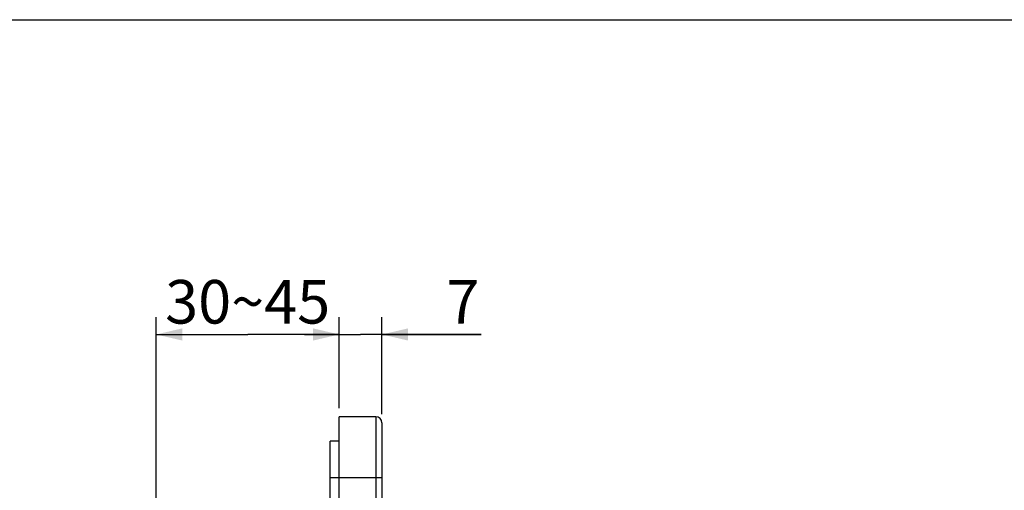
# Model space of a CAD drawing. Units: millimetres. Extents: x 0 to 420, y 0 to 297.
# Drawn here: x 201 to 314, y 243 to 297 of the extents above; entities that cross this region are included whole.
import ezdxf

# ---------------------------------------------------------------- set-up
doc = ezdxf.new("R2010")
doc.units = ezdxf.units.MM
doc.header["$LTSCALE"] = 23.1
doc.layers.get('0').update_dxf_attribs({"linetype": 'CONTINUOUS'})
doc.layers.add('DEF_LAYER_ASSEM_MEMBER', color=7, linetype='CONTINUOUS')
doc.layers.add('DEF_LAYER_DIM', color=7, linetype='CONTINUOUS')
doc.styles.get("Standard").update_dxf_attribs({"font": 'txt', "width": 0.8})
doc.dimstyles.new('DIMSTYLE_1', dxfattribs={"dimtxt": 5, "dimasz": 3, "dimexe": 2, "dimexo": 1, "dimgap": 1.25, "dimtad": 1, "dimdec": 3, "dimlfac": 1.428571, "dimdsep": 46, "dimtxsty": 'Standard', "dimblk": '_FILLED', "dimblk1": '_FILLED', "dimblk2": '_FILLED', "dimcen": 0.09, "dimadec": 0, "dimazin": 0, "dimtp": 0.001, "dimtm": 0.001, "dimtfac": 1, "dimtdec": 3, "dimtofl": 0, "dimtmove": 0, "dimatfit": 3, "dimldrblk": '_FILLED', "dimfxl": 1, "dimtolj": 1, "dimarcsym": 0})

# ---------------------------------------------------------------- blocks, each defined once
blk = doc.blocks.new('_FILLED')
at = {"color": 0, "linetype": 'ByBlock'}
blk.add_solid([(0, 0), (-1, 0.233), (-1, -0.233)], dxfattribs=at)
blk = doc.blocks.new('*D4')
at = {"layer": 'DEF_LAYER_DIM', "color": 2, "linetype": 'Continuous'}
for p, q in [((216.55, 229.86), (216.55, 262.88)), ((237.55, 252.43), (237.55, 262.88)), ((216.55, 260.88), (227.05, 260.88)), ((237.55, 260.88), (227.05, 260.88))]:
    blk.add_line(p, q, dxfattribs=at)
at = {"layer": 'DEF_LAYER_DIM', "color": 2, "linetype": 'Continuous', "xscale": 3, "yscale": 3, "zscale": 3, "rotation": 180}
blk.add_blockref('_FILLED', (216.55, 260.88), dxfattribs=at)
at = {"layer": 'DEF_LAYER_DIM', "color": 2, "linetype": 'Continuous', "xscale": 3, "yscale": 3, "zscale": 3}
blk.add_blockref('_FILLED', (237.55, 260.88), dxfattribs=at)
at = {"layer": 'DEF_LAYER_DIM', "color": 2, "linetype": 'Continuous', "insert": (227.05, 267.13), "char_height": 5, "width": 20, "attachment_point": 2, "line_spacing_factor": 0.9}
blk.add_mtext('30~45', dxfattribs=at)
blk = doc.blocks.new('*D6')
at = {"layer": 'DEF_LAYER_DIM', "color": 2, "linetype": 'Continuous'}
for p, q in [((237.55, 252.43), (237.55, 262.88)), ((242.45, 251.73), (242.45, 262.88)), ((237.55, 260.88), (233.55, 260.88)), ((233.55, 260.88), (240, 260.88)), ((253.84, 260.88), (240, 260.88)), ((242.45, 260.88), (253.84, 260.88))]:
    blk.add_line(p, q, dxfattribs=at)
at = {"layer": 'DEF_LAYER_DIM', "color": 2, "linetype": 'Continuous', "xscale": 3, "yscale": 3, "zscale": 3}
blk.add_blockref('_FILLED', (237.55, 260.88), dxfattribs=at)
at = {"layer": 'DEF_LAYER_DIM', "color": 2, "linetype": 'Continuous', "xscale": 3, "yscale": 3, "zscale": 3, "rotation": 180}
blk.add_blockref('_FILLED', (242.45, 260.88), dxfattribs=at)
at = {"layer": 'DEF_LAYER_DIM', "color": 2, "linetype": 'Continuous', "insert": (249.84, 267.13), "char_height": 5, "width": 4, "attachment_point": 1, "line_spacing_factor": 0.9}
blk.add_mtext('7', dxfattribs=at)

msp = doc.modelspace()

# ---------------------------------------------------------------- linework, layer by layer
at = {"color": 7, "linetype": 'Continuous'}
msp.add_line((0, 297), (420, 297), dxfattribs=at)
at = {"layer": 'DEF_LAYER_ASSEM_MEMBER', "color": 7, "linetype": 'Continuous'}
for p, q in [((237.54999, 160.4321), (237.54999, 251.4321)), ((241.74999, 251.4321), (237.54999, 251.4321)), ((242.44999, 250.7321), (242.44999, 161.1321)), ((236.49999, 163.2321), (236.49999, 248.6321)), ((237.54999, 248.6321), (236.49999, 248.6321))]:
    msp.add_line(p, q, dxfattribs=at)
at = {"layer": 'DEF_LAYER_ASSEM_MEMBER', "color": 9, "linetype": 'Continuous'}
for p, q in [((241.74999, 251.4321), (241.74999, 160.4321)), ((242.44999, 244.4321), (236.49999, 244.4321))]:
    msp.add_line(p, q, dxfattribs=at)
at = {"layer": 'DEF_LAYER_ASSEM_MEMBER', "color": 7, "linetype": 'Continuous'}
msp.add_arc((241.74999, 250.7321), 0.7, 0, 90, dxfattribs=at)

# ---------------------------------------------------------------- dimensions: what is measured, and where the dimension line sits
at = {"layer": 'DEF_LAYER_DIM', "color": 2, "linetype": 'Continuous'}
dim = msp.add_linear_dim(base=(216.54999, 260.88194), p1=(237.54999, 251.4321), p2=(216.54999, 228.8571), angle=180, text='<>~45', dimstyle='DIMSTYLE_1', dxfattribs=at)
dim.commit()
dim.dimension.update_dxf_attribs({"geometry": '*D4', "text_midpoint": (227.04999, 260.88194), "dimtype": 160})
dim = msp.add_linear_dim(base=(242.44999, 260.88194), p1=(237.54999, 251.4321), p2=(242.44999, 250.7321), dimstyle='DIMSTYLE_1', dxfattribs=at)
dim.commit()
dim.dimension.update_dxf_attribs({"geometry": '*D6', "text_midpoint": (251.8365, 260.88194), "dimtype": 160})

doc.saveas('drawing.dxf')
